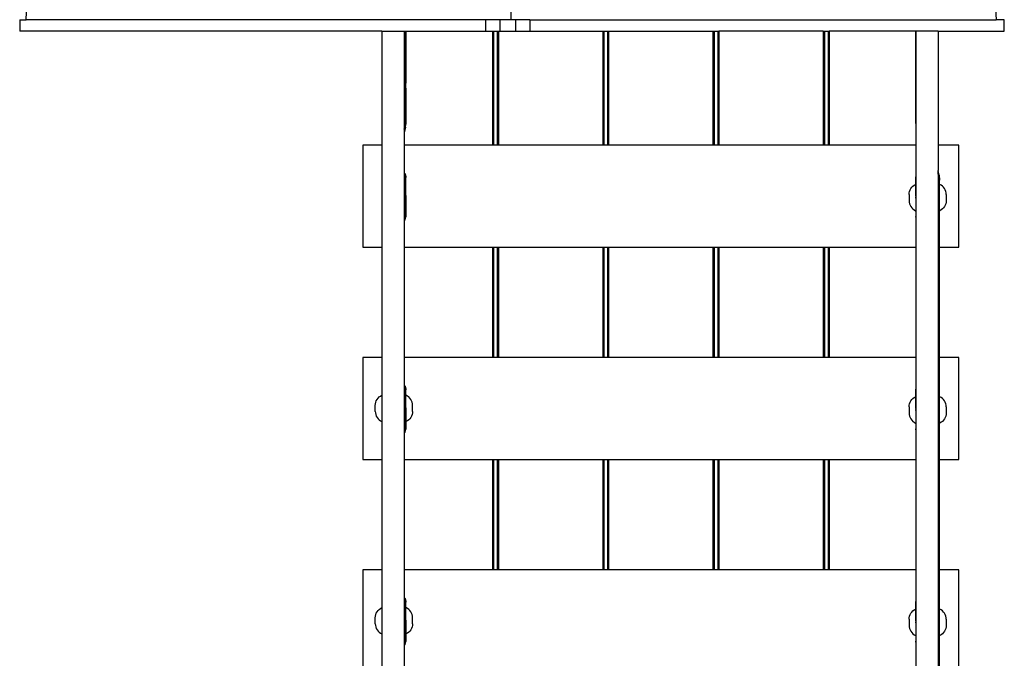
# Model space of a CAD drawing. Extents: x -3966 to 3966, y -5979 to 5979.
# Drawn here: x 188 to 1509, y -1061 to -204 of the extents above; entities that cross this region are included whole.
import ezdxf

# ---------------------------------------------------------------- set-up
doc = ezdxf.new("R2010")
doc.units = 0
doc.layers.get('0').update_dxf_attribs({"linetype": 'CONTINUOUS'})

# ---------------------------------------------------------------- blocks, each defined once
blk = doc.blocks.new('005524')
for p, q in [((846.6, 443), (846.6, -203.9)), ((196.3, -203.9), (198.8, -157.5)), ((1495.1, -157.5), (1497.6, -203.9)), ((187.7, -203.9), (187.7, -218.9)), ((187.7, -203.9), (196.3, -203.9)), ((812.8, -203.9), (196.3, -203.9)), ((831.8, -203.9), (812.8, -203.9)), ((812.8, -203.9), (812.8, -218.9)), ((831.8, -203.9), (831.8, -218.9)), ((846.6, -203.9), (831.8, -203.9)), ((852.7, -203.9), (846.6, -203.9)), ((852.7, -203.9), (852.7, -218.9)), ((857.2, -203.9), (852.7, -203.9)), ((857.2, -203.9), (857.2, -203.5)), ((857.9, -203.9), (857.2, -203.9)), ((857.9, -203.9), (857.9, -203.5)), ((872, -203.9), (857.9, -203.9)), ((872, -203.9), (872, -218.9)), ((872, -203.9), (1497.6, -203.9)), ((1508.7, -203.9), (1497.6, -203.9)), ((1508.7, -218.9), (1508.7, -203.9)), ((673.6, -218.9), (187.7, -218.9)), ((673.6, -218.9), (703.6, -218.9)), ((673.6, -218.9), (673.6, -371.9)), ((703.6, -218.9), (703.6, -315.8)), ((703.6, -218.9), (704.8, -218.9)), ((704.8, -218.9), (705.9, -218.9)), ((704.8, -253.9), (704.8, -218.9)), ((705.9, -218.9), (705.8, -288.3)), ((705.9, -218.9), (812.8, -218.9)), ((812.8, -218.9), (821.9, -218.9)), ((821.9, -218.9), (821.9, -371.9)), ((821.9, -218.9), (823, -218.9)), ((823, -218.9), (823, -371.9)), ((823, -218.9), (823.4, -218.9)), ((823.4, -218.9), (823.4, -371.9)), ((823.4, -218.9), (828.4, -218.9)), ((828.4, -218.9), (828.4, -371.9)), ((828.4, -218.9), (828.8, -218.9)), ((828.8, -218.9), (828.8, -371.9)), ((828.8, -218.9), (829.9, -218.9)), ((829.9, -218.9), (829.9, -371.9)), ((829.9, -218.9), (831.8, -218.9)), ((831.8, -218.9), (852.7, -218.9)), ((852.7, -218.9), (872, -218.9)), ((872, -218.9), (969.9, -218.9)), ((969.9, -218.9), (969.9, -371.9)), ((969.9, -218.9), (971, -218.9)), ((971, -218.9), (971, -371.9)), ((971, -218.9), (971.4, -218.9)), ((971.4, -218.9), (971.4, -371.9)), ((971.4, -218.9), (976.4, -218.9)), ((976.4, -218.9), (976.4, -371.9)), ((976.4, -218.9), (976.8, -218.9)), ((976.8, -218.9), (976.8, -371.9)), ((976.8, -218.9), (977.9, -218.9)), ((977.9, -218.9), (977.9, -371.9)), ((977.9, -218.9), (1117.9, -218.9)), ((1117.9, -218.9), (1117.9, -371.9)), ((1117.9, -218.9), (1119, -218.9)), ((1119, -218.9), (1119, -371.9)), ((1119, -218.9), (1119.4, -218.9)), ((1119.4, -218.9), (1119.4, -371.9)), ((1119.4, -218.9), (1124.4, -218.9)), ((1124.4, -218.9), (1124.4, -371.9)), ((1124.4, -218.9), (1124.8, -218.9)), ((1124.8, -218.9), (1124.8, -371.9)), ((1124.8, -218.9), (1125.9, -218.9)), ((1125.9, -218.9), (1125.9, -371.9)), ((1265.9, -218.9), (1125.9, -218.9)), ((1265.9, -218.9), (1265.9, -371.9)), ((1265.9, -218.9), (1267, -218.9)), ((1267, -218.9), (1267, -371.9)), ((1267, -218.9), (1267.4, -218.9)), ((1267.4, -218.9), (1267.4, -371.9)), ((1267.4, -218.9), (1272.4, -218.9)), ((1272.4, -218.9), (1272.4, -371.9)), ((1272.4, -218.9), (1272.8, -218.9)), ((1272.8, -218.9), (1272.8, -371.9)), ((1272.8, -218.9), (1273.9, -218.9)), ((1273.9, -218.9), (1273.9, -371.9)), ((1389.9, -218.9), (1273.9, -218.9)), ((1389.9, -218.9), (1390.1, -218.9)), ((1389.9, -218.9), (1389.9, -288.3)), ((1390.1, -284.3), (1390.1, -218.9)), ((1420.1, -218.9), (1390.1, -218.9)), ((1420.1, -218.9), (1420.1, -371.9)), ((1420.1, -218.9), (1508.7, -218.9)), ((705.8, -288.3), (704.8, -253.9)), ((704.8, -287), (704.8, -253.9)), ((704.8, -287), (704.8, -287)), ((704.8, -287), (705, -287.4)), ((704.8, -290.9), (704.8, -287)), ((705, -287.4), (705.8, -289.2)), ((705, -287.4), (705.8, -297.9)), ((705.8, -289.2), (705.8, -288.3)), ((705.9, -289.3), (705.8, -289.2)), ((705.9, -297.9), (705.9, -289.3)), ((1389.9, -288.3), (1390.1, -284.3)), ((1389.9, -289.2), (1389.9, -288.3)), ((1390.1, -288.9), (1389.9, -289.2)), ((1389.9, -289.2), (1389.9, -289.3)), ((1389.9, -297.9), (1389.9, -289.3)), ((1390.1, -284.3), (1390.1, -288.9)), ((1390.1, -288.9), (1390.1, -296.5)), ((704.8, -297.9), (703.6, -315.8)), ((704.8, -291.1), (704.8, -290.9)), ((704.8, -291.1), (704.8, -291.2)), ((704.8, -297.9), (704.8, -291.2)), ((704.8, -297.9), (704.8, -342.9)), ((705.8, -300.5), (704.8, -342.9)), ((705.8, -342.9), (705.9, -297.9)), ((705.8, -300.5), (705.8, -297.9)), ((705.9, -297.9), (705.8, -300.5)), ((705.8, -342.9), (705.8, -300.5)), ((705.9, -297.9), (705.9, -344)), ((1389.9, -297.9), (1390.1, -296.5)), ((1389.9, -297.9), (1389.9, -342.9)), ((1389.9, -297.9), (1389.9, -344)), ((1389.9, -342.9), (1389.9, -297.9)), ((1390.1, -296.5), (1390.1, -342.9)), ((703.6, -315.8), (703.6, -350.8)), ((704.8, -344), (704.8, -342.9)), ((704.8, -342.9), (705.8, -342.9)), ((1389.9, -342.9), (1390.1, -342.9)), ((1390.1, -342.9), (1390.1, -345.5)), ((703.6, -350.8), (704.4, -347.6)), ((705.4, -347.8), (703.6, -355.6)), ((703.6, -350.8), (703.6, -355.6)), ((703.6, -355.6), (703.6, -371.9)), ((704.4, -347.6), (704.8, -344)), ((705.4, -347.8), (705.9, -344)), ((1389.9, -344), (1390.1, -345.5)), ((1390.1, -345.5), (1390.1, -371.9)), ((673.6, -371.9), (647.9, -371.9)), ((647.9, -371.9), (647.9, -508.9)), ((673.6, -371.9), (673.6, -508.9)), ((703.6, -371.9), (703.6, -409.3)), ((821.9, -371.9), (703.6, -371.9)), ((823, -371.9), (821.9, -371.9)), ((823.4, -371.9), (823, -371.9)), ((828.4, -371.9), (823.4, -371.9)), ((828.8, -371.9), (828.4, -371.9)), ((829.9, -371.9), (828.8, -371.9)), ((969.9, -371.9), (829.9, -371.9)), ((971, -371.9), (969.9, -371.9)), ((971.4, -371.9), (971, -371.9)), ((976.4, -371.9), (971.4, -371.9)), ((976.8, -371.9), (976.4, -371.9)), ((977.9, -371.9), (976.8, -371.9)), ((1117.9, -371.9), (977.9, -371.9)), ((1119, -371.9), (1117.9, -371.9)), ((1119.4, -371.9), (1119, -371.9)), ((1124.4, -371.9), (1119.4, -371.9)), ((1124.8, -371.9), (1124.4, -371.9)), ((1125.9, -371.9), (1124.8, -371.9)), ((1265.9, -371.9), (1125.9, -371.9)), ((1267, -371.9), (1265.9, -371.9)), ((1267.4, -371.9), (1267, -371.9)), ((1272.4, -371.9), (1267.4, -371.9)), ((1272.8, -371.9), (1272.4, -371.9)), ((1273.9, -371.9), (1272.8, -371.9)), ((1390.1, -371.9), (1273.9, -371.9)), ((1390.1, -371.9), (1390.1, -413.8)), ((1447.9, -371.9), (1420.1, -371.9)), ((1420.1, -371.9), (1420.1, -406)), ((1447.9, -508.9), (1447.9, -371.9)), ((703.6, -409.3), (704.8, -410.5)), ((703.6, -409.3), (703.6, -473.4)), ((1421.5, -412.4), (1420.1, -406)), ((1420.1, -410.1), (1420.1, -406)), ((704.8, -410.5), (705.9, -414.5)), ((704.8, -418.5), (704.8, -410.5)), ((705.9, -414.5), (704.8, -418.5)), ((704.8, -436.4), (704.8, -418.5)), ((705.9, -440.4), (705.9, -414.5)), ((1390.1, -413.8), (1389.9, -414.5)), ((1389.9, -414.5), (1390.1, -415.1)), ((1389.9, -424.7), (1389.9, -414.5)), ((1390.1, -413.8), (1390.1, -415.1)), ((1390.1, -415.1), (1390.1, -424.6)), ((1420.6, -412.5), (1420.1, -410.1)), ((1420.1, -410.1), (1420.1, -424)), ((1420.8, -418.9), (1420.4, -412.5)), ((1420.5, -412.5), (1420.8, -418.9)), ((1420.5, -412.5), (1420.9, -418.9)), ((1420.9, -418.9), (1420.7, -412.5)), ((1420.8, -424.2), (1420.8, -418.9)), ((1421.5, -412.4), (1421.9, -418.9)), ((1421.9, -424.6), (1421.9, -418.9)), ((1381.1, -436.2), (1381.5, -434.1)), ((1381.5, -434.1), (1382.3, -432.1)), ((1382.3, -432.1), (1383.3, -430.3)), ((1383.3, -430.3), (1384.6, -428.6)), ((1384.6, -428.6), (1386.1, -427)), ((1386.1, -427), (1387.8, -425.8)), ((1387.8, -425.8), (1389.7, -424.7)), ((1389.7, -424.7), (1389.9, -424.7)), ((1389.9, -424.7), (1390.1, -424.6)), ((1389.9, -440.4), (1389.9, -424.7)), ((1390.1, -424.6), (1390.1, -439.7)), ((1420.2, -424), (1420.1, -424)), ((1420.1, -424), (1420.1, -460.8)), ((1420.8, -424.2), (1420.2, -424)), ((1421.9, -424.6), (1420.8, -424.2)), ((1420.8, -460.5), (1420.8, -424.2)), ((1422.2, -424.7), (1421.9, -424.6)), ((1421.9, -460.1), (1421.9, -424.6)), ((1424.1, -425.8), (1422.2, -424.7)), ((1425.8, -427), (1424.1, -425.8)), ((1427.3, -428.6), (1425.8, -427)), ((1428.6, -430.3), (1427.3, -428.6)), ((1429.6, -432.1), (1428.6, -430.3)), ((1430.3, -434.1), (1429.6, -432.1)), ((1430.8, -436.2), (1430.3, -434.1)), ((704.8, -436.4), (705.9, -440.4)), ((704.8, -438.4), (704.8, -436.4)), ((705.6, -441.4), (704.8, -438.4)), ((704.8, -444.4), (704.8, -438.4)), ((705.6, -441.4), (704.8, -444.4)), ((704.8, -446.4), (705.9, -442.4)), ((704.8, -446.4), (704.8, -444.4)), ((704.8, -464.3), (704.8, -446.4)), ((705.9, -440.4), (705.6, -441.4)), ((705.9, -442.4), (705.6, -441.4)), ((705.9, -440.4), (705.9, -442.4)), ((705.9, -442.4), (705.9, -468.3)), ((1380.9, -438.4), (1381.1, -436.2)), ((1380.9, -438.4), (1380.9, -446.4)), ((1380.9, -446.4), (1381.1, -448.5)), ((1381.1, -448.5), (1381.5, -450.6)), ((1390.1, -439.7), (1389.9, -440.4)), ((1389.9, -440.4), (1390.1, -441)), ((1389.9, -440.4), (1389.9, -442.4)), ((1389.9, -442.4), (1390.1, -441.7)), ((1390.1, -443), (1389.9, -442.4)), ((1389.9, -442.4), (1389.9, -460.1)), ((1390.1, -439.7), (1390.1, -441)), ((1390.1, -441), (1390.1, -441.7)), ((1390.1, -441.7), (1390.1, -443)), ((1390.1, -443), (1390.1, -460.1)), ((1430.8, -448.5), (1430.3, -450.6)), ((1430.9, -438.4), (1430.8, -436.2)), ((1430.9, -446.4), (1430.8, -448.5)), ((1430.9, -438.4), (1430.9, -446.4)), ((1381.5, -450.6), (1382.3, -452.6)), ((1382.3, -452.6), (1383.3, -454.5)), ((1383.3, -454.5), (1384.6, -456.2)), ((1384.6, -456.2), (1386.1, -457.7)), ((1386.1, -457.7), (1387.8, -459)), ((1387.8, -459), (1389.7, -460)), ((1389.7, -460), (1389.9, -460.1)), ((1389.9, -460.1), (1390.1, -460.1)), ((1389.9, -460.1), (1389.9, -468.3)), ((1390.1, -460.1), (1390.1, -467.6)), ((1420.2, -460.7), (1420.1, -460.8)), ((1420.1, -460.8), (1420.1, -508.9)), ((1420.8, -460.5), (1420.2, -460.7)), ((1421.9, -460.1), (1420.8, -460.5)), ((1420.8, -508.9), (1420.8, -460.5)), ((1422.2, -460), (1421.9, -460.1)), ((1421.9, -508.9), (1421.9, -460.1)), ((1424.1, -459), (1422.2, -460)), ((1425.8, -457.7), (1424.1, -459)), ((1427.3, -456.2), (1425.8, -457.7)), ((1428.6, -454.5), (1427.3, -456.2)), ((1429.6, -452.6), (1428.6, -454.5)), ((1430.3, -450.6), (1429.6, -452.6)), ((703.6, -473.4), (704.8, -472.2)), ((703.6, -473.4), (703.6, -508.9)), ((705.9, -468.3), (704.8, -464.3)), ((704.8, -472.2), (704.8, -464.3)), ((704.8, -472.2), (705.9, -468.3)), ((1389.9, -468.3), (1390.1, -467.6)), ((1390.1, -468.9), (1389.9, -468.3)), ((1390.1, -467.6), (1390.1, -468.9)), ((1390.1, -468.9), (1390.1, -508.9)), ((647.9, -508.9), (673.6, -508.9)), ((673.6, -508.9), (673.6, -656.9)), ((703.6, -508.9), (821.9, -508.9)), ((703.6, -508.9), (703.6, -656.9)), ((821.9, -508.9), (821.9, -656.9)), ((821.9, -508.9), (823, -508.9)), ((823, -508.9), (823, -656.9)), ((823, -508.9), (823.4, -508.9)), ((823.4, -508.9), (823.4, -656.9)), ((823.4, -508.9), (828.4, -508.9)), ((828.4, -508.9), (828.4, -656.9)), ((828.4, -508.9), (828.8, -508.9)), ((828.8, -508.9), (828.8, -656.9)), ((828.8, -508.9), (829.9, -508.9)), ((829.9, -508.9), (829.9, -656.9)), ((829.9, -508.9), (969.9, -508.9)), ((969.9, -508.9), (969.9, -656.9)), ((969.9, -508.9), (971, -508.9)), ((971, -508.9), (971, -656.9)), ((971, -508.9), (971.4, -508.9)), ((971.4, -508.9), (971.4, -656.9)), ((971.4, -508.9), (976.4, -508.9)), ((976.4, -508.9), (976.4, -656.9)), ((976.4, -508.9), (976.8, -508.9)), ((976.8, -508.9), (976.8, -656.9)), ((976.8, -508.9), (977.9, -508.9)), ((977.9, -508.9), (977.9, -656.9)), ((977.9, -508.9), (1117.9, -508.9)), ((1117.9, -508.9), (1117.9, -656.9)), ((1117.9, -508.9), (1119, -508.9)), ((1119, -508.9), (1119, -656.9)), ((1119, -508.9), (1119.4, -508.9)), ((1119.4, -508.9), (1119.4, -656.9)), ((1119.4, -508.9), (1124.4, -508.9)), ((1124.4, -508.9), (1124.4, -656.9)), ((1124.4, -508.9), (1124.8, -508.9)), ((1124.8, -508.9), (1124.8, -656.9)), ((1124.8, -508.9), (1125.9, -508.9)), ((1125.9, -508.9), (1125.9, -656.9)), ((1125.9, -508.9), (1265.9, -508.9)), ((1265.9, -508.9), (1265.9, -656.9)), ((1265.9, -508.9), (1267, -508.9)), ((1267, -508.9), (1267, -656.9)), ((1267, -508.9), (1267.4, -508.9)), ((1267.4, -508.9), (1267.4, -656.9)), ((1267.4, -508.9), (1272.4, -508.9)), ((1272.4, -508.9), (1272.4, -656.9)), ((1272.4, -508.9), (1272.8, -508.9)), ((1272.8, -508.9), (1272.8, -656.9)), ((1272.8, -508.9), (1273.9, -508.9)), ((1273.9, -508.9), (1273.9, -656.9)), ((1273.9, -508.9), (1390.1, -508.9)), ((1390.1, -508.9), (1390.1, -656.9)), ((1420.1, -508.9), (1420.8, -508.9)), ((1420.1, -508.9), (1420.1, -656.9)), ((1420.8, -508.9), (1421.9, -508.9)), ((1420.8, -656.9), (1420.8, -508.9)), ((1421.9, -508.9), (1447.9, -508.9)), ((1421.9, -656.9), (1421.9, -508.9)), ((673.6, -656.9), (647.9, -656.9)), ((647.9, -656.9), (647.9, -793.9)), ((673.6, -656.9), (673.6, -707.7)), ((821.9, -656.9), (703.6, -656.9)), ((703.6, -656.9), (703.6, -694.3)), ((823, -656.9), (821.9, -656.9)), ((823.4, -656.9), (823, -656.9)), ((828.4, -656.9), (823.4, -656.9)), ((828.8, -656.9), (828.4, -656.9)), ((829.9, -656.9), (828.8, -656.9)), ((969.9, -656.9), (829.9, -656.9)), ((971, -656.9), (969.9, -656.9)), ((971.4, -656.9), (971, -656.9)), ((976.4, -656.9), (971.4, -656.9)), ((976.8, -656.9), (976.4, -656.9)), ((977.9, -656.9), (976.8, -656.9)), ((1117.9, -656.9), (977.9, -656.9)), ((1119, -656.9), (1117.9, -656.9)), ((1119.4, -656.9), (1119, -656.9)), ((1124.4, -656.9), (1119.4, -656.9)), ((1124.8, -656.9), (1124.4, -656.9)), ((1125.9, -656.9), (1124.8, -656.9)), ((1265.9, -656.9), (1125.9, -656.9)), ((1267, -656.9), (1265.9, -656.9)), ((1267.4, -656.9), (1267, -656.9)), ((1272.4, -656.9), (1267.4, -656.9)), ((1272.8, -656.9), (1272.4, -656.9)), ((1273.9, -656.9), (1272.8, -656.9)), ((1390.1, -656.9), (1273.9, -656.9)), ((1390.1, -656.9), (1390.1, -698.8)), ((1420.8, -656.9), (1420.1, -656.9)), ((1420.1, -656.9), (1420.1, -709)), ((1421.9, -656.9), (1420.8, -656.9)), ((1420.8, -709.2), (1420.8, -656.9)), ((1447.9, -656.9), (1421.9, -656.9)), ((1421.9, -709.6), (1421.9, -656.9)), ((1447.9, -793.9), (1447.9, -656.9)), ((703.6, -694.3), (704.8, -695.5)), ((703.6, -694.3), (703.6, -758.4)), ((704.8, -695.5), (705.9, -699.5)), ((704.8, -703.5), (704.8, -695.5)), ((705.9, -699.5), (704.8, -703.5)), ((705.9, -707.7), (705.9, -699.5)), ((1390.1, -698.8), (1389.9, -699.5)), ((1389.9, -699.5), (1390.1, -700.1)), ((1389.9, -709.7), (1389.9, -699.5)), ((1390.1, -698.8), (1390.1, -700.1)), ((1390.1, -700.1), (1390.1, -709.6)), ((666.2, -715.1), (667.2, -713.3)), ((667.2, -713.3), (668.5, -711.6)), ((668.5, -711.6), (670, -710)), ((670, -710), (671.7, -708.8)), ((671.7, -708.8), (673.6, -707.7)), ((673.6, -707.7), (673.6, -707.7)), ((673.6, -707.7), (673.6, -743)), ((704.8, -703.5), (704.8, -707.3)), ((705.9, -707.7), (704.8, -707.3)), ((704.8, -721.4), (704.8, -707.3)), ((706, -707.7), (705.9, -707.7)), ((705.9, -725.4), (705.9, -707.7)), ((707.9, -708.8), (706, -707.7)), ((709.6, -710), (707.9, -708.8)), ((711.1, -711.6), (709.6, -710)), ((712.4, -713.3), (711.1, -711.6)), ((713.5, -715.1), (712.4, -713.3)), ((1384.6, -713.6), (1386.1, -712)), ((1386.1, -712), (1387.8, -710.8)), ((1387.8, -710.8), (1389.7, -709.7)), ((1389.7, -709.7), (1389.9, -709.7)), ((1389.9, -709.7), (1390.1, -709.6)), ((1389.9, -725.4), (1389.9, -709.7)), ((1390.1, -709.6), (1390.1, -724.7)), ((1420.2, -709), (1420.1, -709)), ((1420.1, -709), (1420.1, -745.8)), ((1420.8, -709.2), (1420.2, -709)), ((1421.9, -709.6), (1420.8, -709.2)), ((1420.8, -745.5), (1420.8, -709.2)), ((1422.2, -709.7), (1421.9, -709.6)), ((1421.9, -745.1), (1421.9, -709.6)), ((1424.1, -710.8), (1422.2, -709.7)), ((1425.8, -712), (1424.1, -710.8)), ((1427.3, -713.6), (1425.8, -712)), ((664.8, -721.4), (665, -719.2)), ((664.8, -729.3), (664.8, -721.4)), ((665, -719.2), (665.4, -717.1)), ((665.4, -717.1), (666.2, -715.1)), ((704.8, -721.4), (705.9, -725.4)), ((704.8, -723.4), (704.8, -721.4)), ((705.6, -726.4), (704.8, -723.4)), ((704.8, -729.4), (704.8, -723.4)), ((705.6, -726.4), (704.8, -729.4)), ((705.9, -725.4), (705.6, -726.4)), ((705.9, -727.4), (705.6, -726.4)), ((705.9, -725.4), (705.9, -727.4)), ((714.2, -717.1), (713.5, -715.1)), ((714.7, -719.2), (714.2, -717.1)), ((714.8, -721.4), (714.7, -719.2)), ((714.8, -729.3), (714.8, -721.4)), ((1380.9, -723.4), (1381.1, -721.2)), ((1380.9, -723.4), (1380.9, -731.4)), ((1381.1, -721.2), (1381.5, -719.1)), ((1381.5, -719.1), (1382.3, -717.1)), ((1382.3, -717.1), (1383.3, -715.3)), ((1383.3, -715.3), (1384.6, -713.6)), ((1390.1, -724.7), (1389.9, -725.4)), ((1389.9, -725.4), (1390.1, -726)), ((1389.9, -725.4), (1389.9, -727.4)), ((1390.1, -724.7), (1390.1, -726)), ((1390.1, -726), (1390.1, -726.7)), ((1428.6, -715.3), (1427.3, -713.6)), ((1429.6, -717.1), (1428.6, -715.3)), ((1430.3, -719.1), (1429.6, -717.1)), ((1430.8, -721.2), (1430.3, -719.1)), ((1430.9, -723.4), (1430.8, -721.2)), ((1430.9, -723.4), (1430.9, -731.4)), ((664.8, -729.3), (665, -731.5)), ((665, -731.5), (665.4, -733.6)), ((665.4, -733.6), (666.2, -735.6)), ((666.2, -735.6), (667.2, -737.5)), ((667.2, -737.5), (668.5, -739.2)), ((668.5, -739.2), (670, -740.7)), ((704.8, -731.4), (705.9, -727.4)), ((704.8, -731.4), (704.8, -729.4)), ((704.8, -743.5), (704.8, -731.4)), ((705.9, -727.4), (705.9, -743.1)), ((711.1, -739.2), (709.6, -740.7)), ((712.4, -737.5), (711.1, -739.2)), ((713.5, -735.6), (712.4, -737.5)), ((714.2, -733.6), (713.5, -735.6)), ((714.7, -731.5), (714.2, -733.6)), ((714.8, -729.3), (714.7, -731.5)), ((1380.9, -731.4), (1381.1, -733.5)), ((1381.1, -733.5), (1381.5, -735.6)), ((1381.5, -735.6), (1382.3, -737.6)), ((1382.3, -737.6), (1383.3, -739.5)), ((1383.3, -739.5), (1384.6, -741.2)), ((1389.9, -727.4), (1390.1, -726.7)), ((1390.1, -728), (1389.9, -727.4)), ((1389.9, -727.4), (1389.9, -745.1)), ((1390.1, -726.7), (1390.1, -728)), ((1390.1, -728), (1390.1, -745.1)), ((1428.6, -739.5), (1427.3, -741.2)), ((1429.6, -737.6), (1428.6, -739.5)), ((1430.3, -735.6), (1429.6, -737.6)), ((1430.8, -733.5), (1430.3, -735.6)), ((1430.9, -731.4), (1430.8, -733.5)), ((670, -740.7), (671.7, -742)), ((671.7, -742), (673.6, -743)), ((673.6, -743), (673.6, -743)), ((673.6, -743), (673.6, -793.9)), ((705.9, -743.1), (704.8, -743.5)), ((704.8, -749.3), (704.8, -743.5)), ((705.9, -753.3), (704.8, -749.3)), ((704.8, -757.2), (704.8, -749.3)), ((706, -743), (705.9, -743.1)), ((705.9, -743.1), (705.9, -753.3)), ((707.9, -742), (706, -743)), ((709.6, -740.7), (707.9, -742)), ((1384.6, -741.2), (1386.1, -742.7)), ((1386.1, -742.7), (1387.8, -744)), ((1387.8, -744), (1389.7, -745)), ((1389.7, -745), (1389.9, -745.1)), ((1389.9, -745.1), (1390.1, -745.1)), ((1389.9, -745.1), (1389.9, -753.3)), ((1389.9, -753.3), (1390.1, -752.6)), ((1390.1, -745.1), (1390.1, -752.6)), ((1390.1, -752.6), (1390.1, -753.9)), ((1420.2, -745.7), (1420.1, -745.8)), ((1420.1, -745.8), (1420.1, -793.9)), ((1420.8, -745.5), (1420.2, -745.7)), ((1421.9, -745.1), (1420.8, -745.5)), ((1420.8, -793.9), (1420.8, -745.5)), ((1422.2, -745), (1421.9, -745.1)), ((1421.9, -793.9), (1421.9, -745.1)), ((1424.1, -744), (1422.2, -745)), ((1425.8, -742.7), (1424.1, -744)), ((1427.3, -741.2), (1425.8, -742.7)), ((703.6, -758.4), (704.8, -757.2)), ((703.6, -758.4), (703.6, -793.9)), ((704.8, -757.2), (705.9, -753.3)), ((1390.1, -753.9), (1389.9, -753.3)), ((1390.1, -753.9), (1390.1, -793.9)), ((647.9, -793.9), (673.6, -793.9)), ((673.6, -793.9), (673.6, -941.9)), ((703.6, -793.9), (821.9, -793.9)), ((703.6, -793.9), (703.6, -941.9)), ((821.9, -793.9), (821.9, -941.9)), ((821.9, -793.9), (823, -793.9)), ((823, -793.9), (823, -941.9)), ((823, -793.9), (823.4, -793.9)), ((823.4, -793.9), (823.4, -941.9)), ((823.4, -793.9), (828.4, -793.9)), ((828.4, -793.9), (828.4, -941.9)), ((828.4, -793.9), (828.8, -793.9)), ((828.8, -793.9), (828.8, -941.9)), ((828.8, -793.9), (829.9, -793.9)), ((829.9, -793.9), (829.9, -941.9)), ((829.9, -793.9), (969.9, -793.9)), ((969.9, -793.9), (969.9, -941.9)), ((969.9, -793.9), (971, -793.9)), ((971, -793.9), (971, -941.9)), ((971, -793.9), (971.4, -793.9)), ((971.4, -793.9), (971.4, -941.9)), ((971.4, -793.9), (976.4, -793.9)), ((976.4, -793.9), (976.4, -941.9)), ((976.4, -793.9), (976.8, -793.9)), ((976.8, -793.9), (976.8, -941.9)), ((976.8, -793.9), (977.9, -793.9)), ((977.9, -793.9), (977.9, -941.9)), ((977.9, -793.9), (1117.9, -793.9)), ((1117.9, -793.9), (1117.9, -941.9)), ((1117.9, -793.9), (1119, -793.9)), ((1119, -793.9), (1119, -941.9)), ((1119, -793.9), (1119.4, -793.9)), ((1119.4, -793.9), (1119.4, -941.9)), ((1119.4, -793.9), (1124.4, -793.9)), ((1124.4, -793.9), (1124.4, -941.9)), ((1124.4, -793.9), (1124.8, -793.9)), ((1124.8, -793.9), (1124.8, -941.9)), ((1124.8, -793.9), (1125.9, -793.9)), ((1125.9, -793.9), (1125.9, -941.9)), ((1125.9, -793.9), (1265.9, -793.9)), ((1265.9, -793.9), (1265.9, -941.9)), ((1265.9, -793.9), (1267, -793.9)), ((1267, -793.9), (1267, -941.9)), ((1267, -793.9), (1267.4, -793.9)), ((1267.4, -793.9), (1267.4, -941.9)), ((1267.4, -793.9), (1272.4, -793.9)), ((1272.4, -793.9), (1272.4, -941.9)), ((1272.4, -793.9), (1272.8, -793.9)), ((1272.8, -793.9), (1272.8, -941.9)), ((1272.8, -793.9), (1273.9, -793.9)), ((1273.9, -793.9), (1273.9, -941.9)), ((1273.9, -793.9), (1390.1, -793.9)), ((1390.1, -793.9), (1390.1, -941.9)), ((1420.1, -793.9), (1420.8, -793.9)), ((1420.1, -793.9), (1420.1, -941.9)), ((1420.8, -793.9), (1421.9, -793.9)), ((1420.8, -941.9), (1420.8, -793.9)), ((1421.9, -793.9), (1447.9, -793.9)), ((1421.9, -941.9), (1421.9, -793.9)), ((673.6, -941.9), (647.9, -941.9)), ((647.9, -941.9), (647.9, -1078.9)), ((673.6, -941.9), (673.6, -992.7)), ((821.9, -941.9), (703.6, -941.9)), ((703.6, -941.9), (703.6, -979.3)), ((823, -941.9), (821.9, -941.9)), ((823.4, -941.9), (823, -941.9)), ((828.4, -941.9), (823.4, -941.9)), ((828.8, -941.9), (828.4, -941.9)), ((829.9, -941.9), (828.8, -941.9)), ((969.9, -941.9), (829.9, -941.9)), ((971, -941.9), (969.9, -941.9)), ((971.4, -941.9), (971, -941.9)), ((976.4, -941.9), (971.4, -941.9)), ((976.8, -941.9), (976.4, -941.9)), ((977.9, -941.9), (976.8, -941.9)), ((1117.9, -941.9), (977.9, -941.9)), ((1119, -941.9), (1117.9, -941.9)), ((1119.4, -941.9), (1119, -941.9)), ((1124.4, -941.9), (1119.4, -941.9)), ((1124.8, -941.9), (1124.4, -941.9)), ((1125.9, -941.9), (1124.8, -941.9)), ((1265.9, -941.9), (1125.9, -941.9)), ((1267, -941.9), (1265.9, -941.9)), ((1267.4, -941.9), (1267, -941.9)), ((1272.4, -941.9), (1267.4, -941.9)), ((1272.8, -941.9), (1272.4, -941.9)), ((1273.9, -941.9), (1272.8, -941.9)), ((1390.1, -941.9), (1273.9, -941.9)), ((1390.1, -941.9), (1390.1, -983.8)), ((1420.8, -941.9), (1420.1, -941.9)), ((1420.1, -941.9), (1420.1, -994)), ((1421.9, -941.9), (1420.8, -941.9)), ((1420.8, -994.2), (1420.8, -941.9)), ((1447.9, -941.9), (1421.9, -941.9)), ((1421.9, -994.6), (1421.9, -941.9)), ((1447.9, -1078.9), (1447.9, -941.9)), ((703.6, -979.3), (704.8, -980.5)), ((703.6, -979.3), (703.6, -1043.4)), ((704.8, -980.5), (705.9, -984.5)), ((704.8, -988.5), (704.8, -980.5)), ((705.9, -984.5), (704.8, -988.5)), ((704.8, -988.5), (704.8, -992.3)), ((705.9, -992.7), (705.9, -984.5)), ((1390.1, -983.8), (1389.9, -984.5)), ((1389.9, -984.5), (1390.1, -985.1)), ((1389.9, -994.7), (1389.9, -984.5)), ((1390.1, -983.8), (1390.1, -985.1)), ((1390.1, -985.1), (1390.1, -994.6)), ((665, -1004.2), (665.4, -1002.1)), ((665.4, -1002.1), (666.2, -1000.1)), ((666.2, -1000.1), (667.2, -998.3)), ((667.2, -998.3), (668.5, -996.6)), ((668.5, -996.6), (670, -995)), ((670, -995), (671.7, -993.8)), ((671.7, -993.8), (673.6, -992.7)), ((673.6, -992.7), (673.6, -992.7)), ((673.6, -992.7), (673.6, -1028)), ((705.9, -992.7), (704.8, -992.3)), ((704.8, -1006.4), (704.8, -992.3)), ((706, -992.7), (705.9, -992.7)), ((705.9, -1010.4), (705.9, -992.7)), ((707.9, -993.8), (706, -992.7)), ((709.6, -995), (707.9, -993.8)), ((711.1, -996.6), (709.6, -995)), ((712.4, -998.3), (711.1, -996.6)), ((713.5, -1000.1), (712.4, -998.3)), ((714.2, -1002.1), (713.5, -1000.1)), ((714.7, -1004.2), (714.2, -1002.1)), ((1381.5, -1004.1), (1382.3, -1002.1)), ((1382.3, -1002.1), (1383.3, -1000.3)), ((1383.3, -1000.3), (1384.6, -998.6)), ((1384.6, -998.6), (1386.1, -997)), ((1386.1, -997), (1387.8, -995.8)), ((1387.8, -995.8), (1389.7, -994.7)), ((1389.7, -994.7), (1389.9, -994.7)), ((1389.9, -994.7), (1390.1, -994.6)), ((1389.9, -1010.4), (1389.9, -994.7)), ((1390.1, -994.6), (1390.1, -1009.7)), ((1420.2, -994), (1420.1, -994)), ((1420.1, -994), (1420.1, -1030.8)), ((1420.8, -994.2), (1420.2, -994)), ((1421.9, -994.6), (1420.8, -994.2)), ((1420.8, -1030.5), (1420.8, -994.2)), ((1422.2, -994.7), (1421.9, -994.6)), ((1421.9, -1030.1), (1421.9, -994.6)), ((1424.1, -995.8), (1422.2, -994.7)), ((1425.8, -997), (1424.1, -995.8)), ((1427.3, -998.6), (1425.8, -997)), ((1428.6, -1000.3), (1427.3, -998.6)), ((1429.6, -1002.1), (1428.6, -1000.3)), ((1430.3, -1004.1), (1429.6, -1002.1)), ((664.8, -1006.4), (665, -1004.2)), ((664.8, -1014.3), (664.8, -1006.4)), ((664.8, -1014.3), (665, -1016.5)), ((665, -1016.5), (665.4, -1018.6)), ((704.8, -1006.4), (705.9, -1010.4)), ((704.8, -1008.4), (704.8, -1006.4)), ((705.6, -1011.4), (704.8, -1008.4)), ((704.8, -1014.4), (704.8, -1008.4)), ((705.6, -1011.4), (704.8, -1014.4)), ((704.8, -1016.4), (705.9, -1012.4)), ((704.8, -1016.4), (704.8, -1014.4)), ((704.8, -1028.5), (704.8, -1016.4)), ((705.9, -1010.4), (705.6, -1011.4)), ((705.9, -1012.4), (705.6, -1011.4)), ((705.9, -1010.4), (705.9, -1012.4)), ((705.9, -1012.4), (705.9, -1028.1)), ((714.7, -1016.5), (714.2, -1018.6)), ((714.8, -1006.4), (714.7, -1004.2)), ((714.8, -1014.3), (714.7, -1016.5)), ((714.8, -1014.3), (714.8, -1006.4)), ((1380.9, -1008.4), (1381.1, -1006.2)), ((1380.9, -1008.4), (1380.9, -1016.4)), ((1380.9, -1016.4), (1381.1, -1018.5)), ((1381.1, -1006.2), (1381.5, -1004.1)), ((1390.1, -1009.7), (1389.9, -1010.4)), ((1389.9, -1010.4), (1390.1, -1011)), ((1389.9, -1010.4), (1389.9, -1012.4)), ((1389.9, -1012.4), (1390.1, -1011.7)), ((1390.1, -1013), (1389.9, -1012.4)), ((1389.9, -1012.4), (1389.9, -1030.1)), ((1390.1, -1009.7), (1390.1, -1011)), ((1390.1, -1011), (1390.1, -1011.7)), ((1390.1, -1011.7), (1390.1, -1013)), ((1390.1, -1013), (1390.1, -1030.1)), ((1430.8, -1006.2), (1430.3, -1004.1)), ((1430.9, -1008.4), (1430.8, -1006.2)), ((1430.9, -1016.4), (1430.8, -1018.5)), ((1430.9, -1008.4), (1430.9, -1016.4)), ((665.4, -1018.6), (666.2, -1020.6)), ((666.2, -1020.6), (667.2, -1022.5)), ((667.2, -1022.5), (668.5, -1024.2)), ((668.5, -1024.2), (670, -1025.7)), ((670, -1025.7), (671.7, -1027)), ((671.7, -1027), (673.6, -1028)), ((673.6, -1028), (673.6, -1028)), ((673.6, -1028), (673.6, -1078.9)), ((705.9, -1028.1), (704.8, -1028.5)), ((704.8, -1034.3), (704.8, -1028.5)), ((706, -1028), (705.9, -1028.1)), ((705.9, -1028.1), (705.9, -1038.3)), ((707.9, -1027), (706, -1028)), ((709.6, -1025.7), (707.9, -1027)), ((711.1, -1024.2), (709.6, -1025.7)), ((712.4, -1022.5), (711.1, -1024.2)), ((713.5, -1020.6), (712.4, -1022.5)), ((714.2, -1018.6), (713.5, -1020.6)), ((1381.1, -1018.5), (1381.5, -1020.6)), ((1381.5, -1020.6), (1382.3, -1022.6)), ((1382.3, -1022.6), (1383.3, -1024.5)), ((1383.3, -1024.5), (1384.6, -1026.2)), ((1384.6, -1026.2), (1386.1, -1027.7)), ((1386.1, -1027.7), (1387.8, -1029)), ((1387.8, -1029), (1389.7, -1030)), ((1389.7, -1030), (1389.9, -1030.1)), ((1389.9, -1030.1), (1390.1, -1030.1)), ((1389.9, -1030.1), (1389.9, -1038.3)), ((1390.1, -1030.1), (1390.1, -1037.6)), ((1421.9, -1030.1), (1420.8, -1030.5)), ((1422.2, -1030), (1421.9, -1030.1)), ((1421.9, -1078.9), (1421.9, -1030.1)), ((1424.1, -1029), (1422.2, -1030)), ((1425.8, -1027.7), (1424.1, -1029)), ((1427.3, -1026.2), (1425.8, -1027.7)), ((1428.6, -1024.5), (1427.3, -1026.2)), ((1429.6, -1022.6), (1428.6, -1024.5)), ((1430.3, -1020.6), (1429.6, -1022.6)), ((1430.8, -1018.5), (1430.3, -1020.6)), ((703.6, -1043.4), (704.8, -1042.2)), ((703.6, -1043.4), (703.6, -1078.9)), ((705.9, -1038.3), (704.8, -1034.3)), ((704.8, -1042.2), (704.8, -1034.3)), ((704.8, -1042.2), (705.9, -1038.3)), ((1389.9, -1038.3), (1390.1, -1037.6)), ((1390.1, -1038.9), (1389.9, -1038.3)), ((1390.1, -1037.6), (1390.1, -1038.9)), ((1390.1, -1038.9), (1390.1, -1078.9)), ((1420.2, -1030.7), (1420.1, -1030.8)), ((1420.1, -1030.8), (1420.1, -1078.9)), ((1420.8, -1030.5), (1420.2, -1030.7)), ((1420.8, -1078.9), (1420.8, -1030.5))]:
    blk.add_line(p, q)

msp = doc.modelspace()

# ---------------------------------------------------------------- block references
at = {"ltscale": 100}
msp.add_blockref('005524', (0, 0), dxfattribs=at)

doc.saveas('drawing.dxf')
